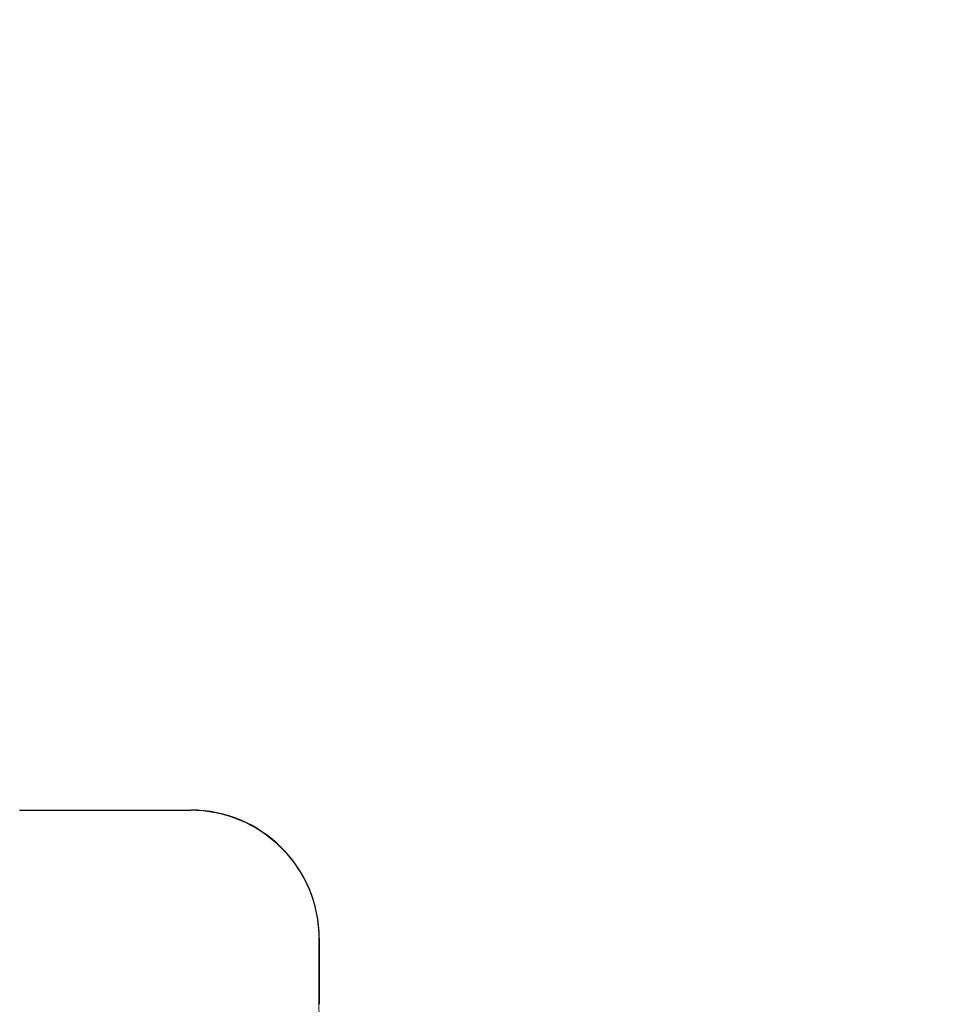
# Model space of a CAD drawing. Units: millimetres. Extents: x 7883 to 13461, y -10143 to 2552.
# Drawn here: x 10329 to 10351, y -1506 to -1483 of the extents above; entities that cross this region are included whole.
import ezdxf

# ---------------------------------------------------------------- set-up
doc = ezdxf.new("R2010")
doc.units = ezdxf.units.MM
doc.header["$MEASUREMENT"] = 0
doc.linetypes.add('Hidden Line', pattern=[39.122222, 28.222222, -10.9])
doc.layers.add('A-DIMS', color=7, linetype='Continuous')
doc.layers.add('A-DIMS_Pen_No__1', color=7, linetype='Continuous', lineweight=30)
doc.layers.add('A-NPLT_Pen_No__1', color=7, linetype='Continuous', lineweight=30)
doc.layers.add('A-FLOR_Pen_No__2', color=7, linetype='Continuous', lineweight=5, true_color=0x747474)
doc.styles.add('GENERATED_STYLE_1', font='txt')
doc.dimstyles.new('GENERATED_STYLE__1', dxfattribs={"dimtxt": 150, "dimasz": 95, "dimexe": 0.18, "dimexo": 10000, "dimgap": 0.09, "dimtad": 1, "dimtih": 1, "dimtoh": 1, "dimdec": 0, "dimzin": 0, "dimdsep": 46, "dimtxsty": 'GENERATED_STYLE_1', "dimblk": 'ARROWHEAD_6', "dimblk1": 'ARROWHEAD_6', "dimblk2": 'ARROWHEAD_6', "dimcen": 0.09, "dimclrd": 7, "dimclre": 7, "dimclrt": 7, "dimadec": 0, "dimazin": 0, "dimtfac": 1, "dimtdec": 4, "dimtmove": 0, "dimatfit": 3, "dimfxl": 1, "dimtolj": 1, "dimtzin": 0, "dimarcsym": 0})
doc.dimstyles.new('GENERATED_STYLE__2', dxfattribs={"dimtxt": 150, "dimasz": 95, "dimexe": 0.18, "dimexo": 10000, "dimgap": 0.09, "dimtad": 1, "dimdec": 0, "dimzin": 0, "dimdsep": 46, "dimtxsty": 'GENERATED_STYLE_1', "dimblk": 'ARROWHEAD_6', "dimblk1": 'ARROWHEAD_6', "dimblk2": 'ARROWHEAD_6', "dimcen": 0.09, "dimclrd": 7, "dimclre": 7, "dimclrt": 7, "dimadec": 0, "dimazin": 0, "dimtfac": 1, "dimtdec": 4, "dimtmove": 0, "dimatfit": 3, "dimfxl": 1, "dimtolj": 1, "dimtzin": 0, "dimarcsym": 0})
doc.dimstyles.new('GENERATED_STYLE__3', dxfattribs={"dimtxt": 150, "dimasz": 95, "dimexe": 0.18, "dimexo": 10000, "dimgap": 0.09, "dimtad": 3, "dimdec": 0, "dimzin": 0, "dimdsep": 46, "dimtxsty": 'GENERATED_STYLE_1', "dimblk": 'ARROWHEAD_6', "dimblk1": 'ARROWHEAD_6', "dimblk2": 'ARROWHEAD_6', "dimcen": 0.09, "dimclrd": 7, "dimclre": 7, "dimclrt": 7, "dimadec": 0, "dimazin": 0, "dimtfac": 1, "dimtdec": 4, "dimtmove": 2, "dimatfit": 3, "dimfxl": 1, "dimtolj": 1, "dimtzin": 0, "dimarcsym": 0})

# ---------------------------------------------------------------- blocks, each defined once
blk = doc.blocks.new('*D99')
at = {"layer": 'A-DIMS_Pen_No__1', "color": 7, "linetype": 'Continuous', "lineweight": 30}
for p, q in [((11041.499, -1507.632), (11041.499, -1432.632)), ((11091.499, -1557.632), (10991.499, -1457.632)), ((11135.249, -1507.632), (10947.749, -1507.632)), ((11041.499, -3007.636), (11041.499, -1507.632)), ((10991.499, -2957.636), (11091.499, -3057.636)), ((11135.249, -3007.636), (10947.749, -3007.636)), ((11041.499, -3082.636), (11041.499, -3007.636))]:
    blk.add_line(p, q, dxfattribs=at)
at = {"layer": 'A-DIMS_Pen_No__1', "color": 7, "lineweight": 30, "insert": (11011.499, -2514.778), "char_height": 150, "attachment_point": 7, "rotation": 90, "style": 'GENERATED_STYLE_1'}
blk.add_mtext('\\A1;{\\pql;\\fTahoma|b0|i0|c0|p34;1\xa0500}', dxfattribs=at)
blk = doc.blocks.new('ARROWHEAD_6')
at = {"color": 0, "linetype": 'Continuous', "lineweight": 0}
for p, q in [((-0.5, -0.5), (0.5, 0.5)), ((0, 0), (-1, 0))]:
    blk.add_line(p, q, dxfattribs=at)
blk = doc.blocks.new('*D100')
at = {"layer": 'A-DIMS_Pen_No__1', "color": 7, "linetype": 'Continuous', "lineweight": 30}
for p, q in [((8786.372, -1252.55), (8786.372, -1065.05)), ((10286.372, -1252.55), (10286.372, -1065.05)), ((8836.372, -1108.8), (8736.372, -1208.8)), ((10236.372, -1208.8), (10336.372, -1108.8)), ((8711.372, -1158.8), (8786.372, -1158.8)), ((8786.372, -1158.8), (10286.372, -1158.8)), ((10286.372, -1158.8), (10361.372, -1158.8))]:
    blk.add_line(p, q, dxfattribs=at)
at = {"layer": 'A-DIMS_Pen_No__1', "color": 7, "lineweight": 30, "insert": (9279.228, -1128.8), "char_height": 150, "attachment_point": 7, "style": 'GENERATED_STYLE_1'}
blk.add_mtext('\\A1;{\\pql;\\fTahoma|b0|i0|c0|p34;1\xa0500}', dxfattribs=at)
blk = doc.blocks.new('*D102')
at = {"layer": 'A-DIMS_Pen_No__1', "color": 7, "linetype": 'Continuous', "lineweight": 30}
for p, q in [((8377.658, 1664.998), (8377.749, 1589.998)), ((8427.81, 1540.058), (8327.688, 1639.937)), ((8283.999, 1589.884), (8471.499, 1590.112)), ((8377.749, 1589.998), (8383.337, -3010.002)), ((8333.276, -2960.063), (8433.398, -3059.942)), ((8289.587, -3010.116), (8477.087, -3009.888)), ((8383.337, -3010.002), (8383.428, -3085.002))]:
    blk.add_line(p, q, dxfattribs=at)
at = {"layer": 'A-DIMS_Pen_No__1', "color": 7, "lineweight": 30, "insert": (8330.115, -1256.636), "char_height": 150, "attachment_point": 7, "rotation": 90, "style": 'GENERATED_STYLE_1'}
blk.add_mtext('\\A1;{\\pql;\\fTahoma|b0|i0|c0|p34;4\xa0600}', dxfattribs=at)

msp = doc.modelspace()

# ---------------------------------------------------------------- linework, layer by layer
at = {"layer": 'A-FLOR_Pen_No__2', "color": 8, "linetype": 'Continuous', "lineweight": 5, "true_color": 0x747474}
msp.add_lwpolyline([(10329.365, -1501.101), (10333.365, -1501.101, -0.414214), (10336.365, -1504.101), (10336.365, -1505.636, 0.414214), (10338.365, -1507.636), (10370.372, -1507.636, 0.414214), (10376.372, -1501.636), (10376.372, -1469.636, 0.414214), (10374.372, -1467.636), (10372.837, -1467.636, -0.414214), (10369.837, -1464.636), (10369.837, -1460.636, -0.414214), (10372.837, -1457.636), (10374.372, -1457.636, 0.414214), (10376.372, -1455.636), (10376.372, -1423.636, 0.414214), (10370.372, -1417.636), (10337.753, -1417.636, 0.414214), (10335.753, -1419.636), (10335.753, -1421.171, -0.414214), (10332.753, -1424.171), (10328.753, -1424.171, -0.414214)], format="xyb", dxfattribs=at)
at = {"layer": 'A-NPLT_Pen_No__1', "color": 7, "linetype": 'Continuous', "lineweight": 30}
msp.add_line((10329.372, -1501.097), (10333.372, -1501.097), dxfattribs=at)
at = {"layer": 'A-NPLT_Pen_No__1', "color": 7, "linetype": 'Hidden Line', "lineweight": 30}
msp.add_line((10336.372, -1504.097), (10336.372, -1505.632), dxfattribs=at)
at = {"layer": 'A-NPLT_Pen_No__1', "color": 7, "linetype": 'Continuous', "lineweight": 30}
for centre, radius, start, end in [((10331.372, -1462.626), 1545.01, 180.202446, 270), ((10333.372, -1504.097), 3, 0, 90)]:
    msp.add_arc(centre, radius, start, end, dxfattribs=at)

# ---------------------------------------------------------------- dimensions: what is measured, and where the dimension line sits
at = {"layer": 'A-DIMS', "color": 7, "linetype": 'Continuous', "lineweight": 30}
for base, p1, p2, angle, dimstyle, picture, middle in [((8383.337, -3010.002), (10325.784, 1592.364), (10331.372, -3007.636), 270.0696, 'GENERATED_STYLE__3', '*D102', (8255.115, -998.989)), ((11041.499, -1507.632), (10331.372, -3007.636), (10370.372, -1507.632), 90, 'GENERATED_STYLE__2', '*D99', (10936.499, -2257.13))]:
    dim = msp.add_linear_dim(base=base, p1=p1, p2=p2, angle=angle, dimstyle=dimstyle, dxfattribs=at)
    dim.commit()
    dim.dimension.update_dxf_attribs({"geometry": picture, "text_midpoint": middle, "dimtype": 160, "text_rotation": 90})
dim = msp.add_linear_dim(base=(10286.372, -1158.8), p1=(8786.372, -1468.085), p2=(10286.372, -1501.632), dimstyle='GENERATED_STYLE__1', dxfattribs=at)
dim.commit()
dim.dimension.update_dxf_attribs({"geometry": '*D100', "text_midpoint": (9536.876, -1053.8), "dimtype": 160})

doc.saveas('drawing.dxf')
